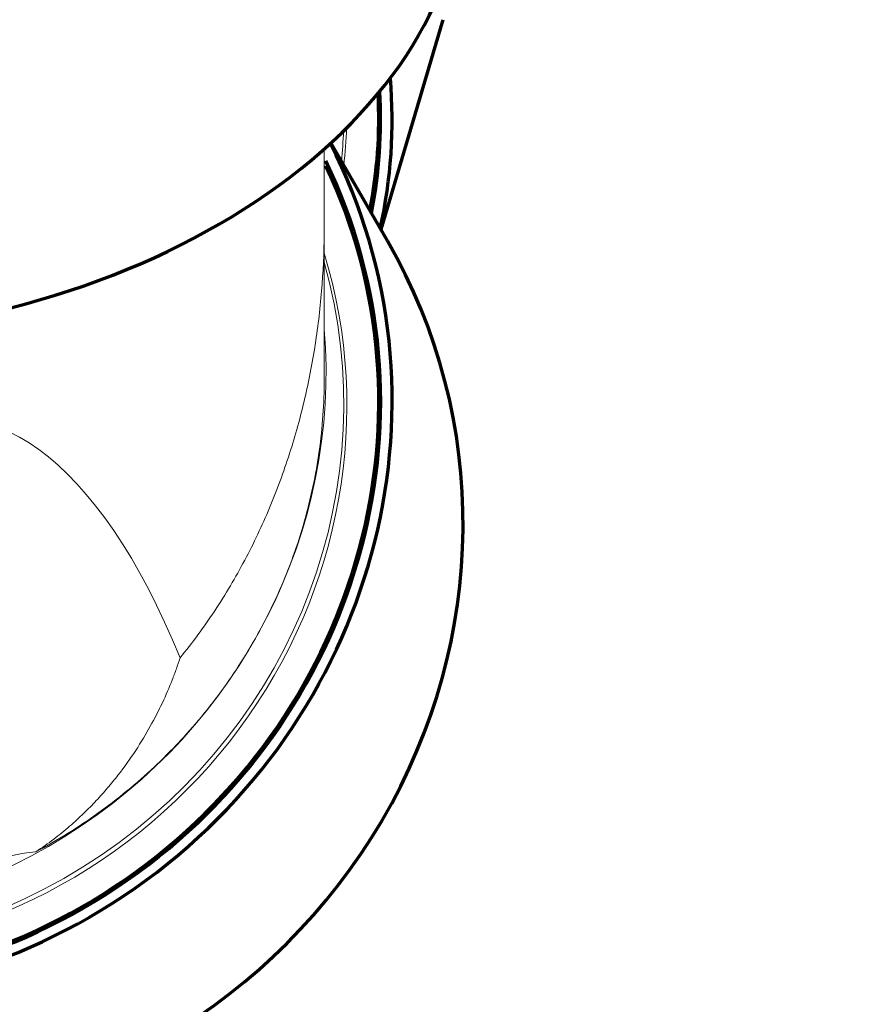
# Model space of a CAD drawing. Units: millimetres. Extents: x -30 to 79, y -59 to 61.
# Drawn here: x 46 to 54, y -39 to -29 of the extents above; entities that cross this region are included whole.
import ezdxf

# ---------------------------------------------------------------- set-up
doc = ezdxf.new("R2010")
doc.units = ezdxf.units.MM
doc.layers.add('1', color=4, linetype='Continuous')
doc.layers.add('2', color=7, linetype='Continuous')
doc.styles.add('iso_b_vert', font='simplex.shx')
doc.dimstyles.get("Standard").update_dxf_attribs({"dimtxt": 0.18, "dimasz": 0.18, "dimexe": 0.18, "dimexo": 0.0625, "dimgap": 0.09, "dimtad": 1, "dimzin": 0, "dimdsep": 52, "dimtxsty": 'Standard', "dimcen": 0.09, "dimadec": 0, "dimazin": 0, "dimtfac": 1, "dimtdec": 4, "dimtofl": 0, "dimtmove": 0, "dimatfit": 3, "dimfxl": 1, "dimtolj": 1, "dimtzin": 0, "dimarcsym": 0})

# ---------------------------------------------------------------- blocks, each defined once
blk = doc.blocks.new('_U2')
at = {"layer": '2', "lineweight": 13}
for p, q in [((51.5875, 39.996487), (78.795935, 39.996487)), ((76.795935, 39.996487), (76.795935, -39.996487)), ((45.479367, -39.996487), (78.795935, -39.996487))]:
    blk.add_line(p, q, dxfattribs=at)
at = {"layer": '2', "lineweight": 18}
for points in [[(76.795935, 39.996487), (77.213932, 36.821489), (76.377939, 36.821486)], [(76.795935, -39.996487), (76.377939, -36.821489), (77.213932, -36.821486)]]:
    blk.add_solid(points, dxfattribs=at)
at = {"layer": '2', "lineweight": 18, "char_height": 3, "attachment_point": 7, "rotation": 90, "line_spacing_factor": 1.084337, "style": 'iso_b_vert'}
for s, insert in [('\\W0.6740;80', (75.454821, 2.843172)), ('%%c', (75.454821, -6.156828))]:
    blk.add_mtext(s, dxfattribs=dict(at, insert=insert))

msp = doc.modelspace()

# ---------------------------------------------------------------- linework, layer by layer
at = {"layer": '1', "lineweight": 70}
for p, q in [((49.1727, -31.011), (49.7972, -28.8961)), ((49.1727, -31.011), (49.7972, -28.8961)), ((49.1727, -31.011), (49.7972, -28.8961)), ((49.1727, -31.011), (49.7972, -28.8961)), ((49.1727, -31.011), (49.7972, -28.8961)), ((49.2383, -31.1245), (48.6679, -30.1372)), ((49.2383, -31.1245), (48.6679, -30.1372)), ((49.2383, -31.1245), (48.6679, -30.1372)), ((49.2383, -31.1245), (48.6679, -30.1372)), ((49.2383, -31.1245), (48.6679, -30.1372)), ((49.2383, -31.1245), (49.2381, -31.1243)), ((49.2383, -31.1245), (49.2381, -31.1243)), ((49.2383, -31.1245), (49.2381, -31.1243)), ((49.2383, -31.1245), (49.2381, -31.1243)), ((49.2383, -31.1245), (49.2381, -31.1243))]:
    msp.add_line(p, q, dxfattribs=at)
at = {"layer": '1', "lineweight": 18}
for p, q in [((48.6, -30.1986), (48.6, -30.9833)), ((48.6, -30.1986), (48.6, -30.9833)), ((48.6, -30.1986), (48.6, -30.9833)), ((48.6, -30.1986), (48.6, -30.9833)), ((48.6, -30.1986), (48.6, -30.9833)), ((48.6, -30.9833), (48.6, -32.5214)), ((48.6, -30.9833), (48.6, -32.5214)), ((48.6, -30.9833), (48.6, -32.5214)), ((48.6, -30.9833), (48.6, -32.5214)), ((48.6, -30.9833), (48.6, -32.5214))]:
    msp.add_line(p, q, dxfattribs=at)
at = {"layer": '1', "lineweight": 70}
for centre, major_axis, ratio, start_param, end_param in [((44.0428, -28.0196), (5.9231, 0.9573), 0.664356, -1.677755, 0), ((44.0428, -28.0196), (5.9231, 0.9573), 0.664356, -1.677755, 0), ((44.0428, -28.0196), (5.9231, 0.9573), 0.664356, -1.677755, 0), ((44.0428, -28.0196), (5.9231, 0.9573), 0.664356, -1.677755, 0), ((44.0428, -28.0196), (5.9231, 0.9573), 0.664356, -1.677755, 0), ((43.3273, -29.6199), (-5.7544, 1.6992), 0.907027, -3.080674, -2.802054), ((43.3273, -29.6199), (-5.7544, 1.6992), 0.907027, -3.080674, -2.802054), ((43.3273, -29.6199), (-5.7544, 1.6992), 0.907027, -3.080674, -2.802054), ((43.3273, -29.6199), (-5.7544, 1.6992), 0.907027, -3.080674, -2.802054), ((43.3273, -29.6199), (-5.7544, 1.6992), 0.907027, -3.080674, -2.802054), ((43.3311, -29.6071), (5.6205, -1.6596), 0.907027, 0.086837, 0.30881), ((43.3311, -29.6071), (5.6205, -1.6596), 0.907027, 0.086837, 0.30881), ((43.3311, -29.6071), (5.6205, -1.6596), 0.907027, 0.086837, 0.30881), ((43.3311, -29.6071), (5.6205, -1.6596), 0.907027, 0.086837, 0.30881), ((43.3311, -29.6071), (5.6205, -1.6596), 0.907027, 0.086837, 0.30881), ((43.3304, -29.6097), (-5.6396, 1.6653), 0.907027, -3.058389, -2.828365), ((43.3304, -29.6097), (-5.6396, 1.6653), 0.907027, -3.058389, -2.828365), ((43.3304, -29.6097), (-5.6396, 1.6653), 0.907027, -3.058389, -2.828365), ((43.3304, -29.6097), (-5.6396, 1.6653), 0.907027, -3.058389, -2.828365), ((43.3304, -29.6097), (-5.6396, 1.6653), 0.907027, -3.058389, -2.828365), ((43.3273, -32.8871), (5.1955, 3.0012), 0.971168, -2.866954, -0.050123), ((43.3273, -32.8871), (5.1955, 3.0012), 0.971168, -2.866954, -0.050123), ((43.3273, -32.8871), (5.1955, 3.0012), 0.971168, -2.866954, -0.050123), ((43.3273, -32.8871), (5.1955, 3.0012), 0.971168, -2.866954, -0.050123), ((43.3273, -32.8871), (5.1955, 3.0012), 0.971168, -2.866954, -0.050123), ((43.3304, -32.8924), (5.0918, 2.9413), 0.971168, -2.850559, -0.0729), ((43.3304, -32.8924), (5.0918, 2.9413), 0.971168, -2.850559, -0.0729), ((43.3304, -32.8924), (5.0918, 2.9413), 0.971168, -2.850559, -0.0729), ((43.3304, -32.8924), (5.0918, 2.9413), 0.971168, -2.850559, -0.0729), ((43.3304, -32.8924), (5.0918, 2.9413), 0.971168, -2.850559, -0.0729), ((43.3311, -32.8937), (-5.0746, -2.9314), 0.971168, 0.294666, 3.061231), ((43.3311, -32.8937), (-5.0746, -2.9314), 0.971168, 0.294666, 3.061231), ((43.3311, -32.8937), (-5.0746, -2.9314), 0.971168, 0.294666, 3.061231), ((43.3311, -32.8937), (-5.0746, -2.9314), 0.971168, 0.294666, 3.061231), ((43.3311, -32.8937), (-5.0746, -2.9314), 0.971168, 0.294666, 3.061231), ((44.0428, -34.1257), (5.1955, 3.0012), 0.971168, -2.082046, 0), ((44.0428, -34.1257), (5.1955, 3.0012), 0.971168, -2.082046, 0), ((44.0428, -34.1257), (5.1955, 3.0012), 0.971168, -2.082046, 0), ((44.0428, -34.1257), (5.1955, 3.0012), 0.971168, -2.082046, 0), ((44.0428, -34.1257), (5.1955, 3.0012), 0.971168, -2.082046, 0)]:
    msp.add_ellipse(centre, major_axis=major_axis, ratio=ratio, start_param=start_param, end_param=end_param, dxfattribs=at)
at = {"layer": '1', "lineweight": 18}
for centre, major_axis, ratio, start_param, end_param in [((43.3369, -29.5876), (5.2748, -1.5576), 0.907027, 0.168503, 0.229331), ((43.3369, -29.5876), (5.2748, -1.5576), 0.907027, 0.168503, 0.229331), ((43.3369, -29.5876), (5.2748, -1.5576), 0.907027, 0.168503, 0.229331), ((43.3369, -29.5876), (5.2748, -1.5576), 0.907027, 0.168503, 0.229331), ((43.3369, -29.5876), (5.2748, -1.5576), 0.907027, 0.168503, 0.229331), ((43.3369, -32.9037), (-4.7625, -2.7511), 0.971168, 0.388732, 2.900197), ((43.3369, -32.9037), (-4.7625, -2.7511), 0.971168, 0.388732, 2.900197), ((43.3369, -32.9037), (-4.7625, -2.7511), 0.971168, 0.388732, 2.900197), ((43.3369, -32.9037), (-4.7625, -2.7511), 0.971168, 0.388732, 2.900197), ((43.3369, -32.9037), (-4.7625, -2.7511), 0.971168, 0.388732, 2.900197), ((43.158, -32.594), (4.7625, 2.7511), 0.971168, -2.646236, -0.428337), ((43.158, -32.594), (4.7625, 2.7511), 0.971168, -2.646236, -0.428337), ((43.158, -32.594), (4.7625, 2.7511), 0.971168, -2.646236, -0.428337), ((43.158, -32.594), (4.7625, 2.7511), 0.971168, -2.646236, -0.428337), ((43.158, -32.594), (4.7625, 2.7511), 0.971168, -2.646236, -0.428337), ((45.5419, -37.9803), (0.7754, -5.0418), 0.441028, 2.056024, -2.882676), ((45.5419, -37.9803), (0.7754, -5.0418), 0.441028, 2.056024, -2.882676), ((45.5419, -37.9803), (0.7754, -5.0418), 0.441028, 2.056024, -2.882676), ((45.5419, -37.9803), (0.7754, -5.0418), 0.441028, 2.056024, -2.882676), ((45.5419, -37.9803), (0.7754, -5.0418), 0.441028, 2.056024, -2.882676), ((45.8651, -39.98), (0.0303, 2.7101), 0.824537, 0.089278, 0.584434), ((45.8651, -39.98), (0.0303, 2.7101), 0.824537, 0.089278, 0.584434), ((45.8651, -39.98), (0.0303, 2.7101), 0.824537, 0.089278, 0.584434), ((45.8651, -39.98), (0.0303, 2.7101), 0.824537, 0.089278, 0.584434), ((45.8651, -39.98), (0.0303, 2.7101), 0.824537, 0.089278, 0.584434)]:
    msp.add_ellipse(centre, major_axis=major_axis, ratio=ratio, start_param=start_param, end_param=end_param, dxfattribs=at)
at = {"layer": '1', "lineweight": 13}
for centre, major_axis, ratio, start_param, end_param in [((43.3493, -29.5457), (5.2932, -1.563), 0.907027, 0.15281, 0.227423), ((43.3493, -29.5457), (5.2932, -1.563), 0.907027, 0.15281, 0.227423), ((43.3493, -29.5457), (5.2932, -1.563), 0.907027, 0.15281, 0.227423), ((43.3493, -29.5457), (5.2932, -1.563), 0.907027, 0.15281, 0.227423), ((43.3493, -29.5457), (5.2932, -1.563), 0.907027, 0.15281, 0.227423), ((43.3493, -32.9251), (-4.779, -2.7606), 0.971168, 1.059546, 2.920547), ((43.3493, -32.9251), (-4.779, -2.7606), 0.971168, 1.059546, 2.920547), ((43.3493, -32.9251), (-4.779, -2.7606), 0.971168, 1.059546, 2.920547), ((43.3493, -32.9251), (-4.779, -2.7606), 0.971168, 1.059546, 2.920547), ((43.3493, -32.9251), (-4.779, -2.7606), 0.971168, 1.059546, 2.920547)]:
    msp.add_ellipse(centre, major_axis=major_axis, ratio=ratio, start_param=start_param, end_param=end_param, dxfattribs=at)
at = {"layer": '1', "lineweight": 18}
for points, knots in [([(48.6, -30.9833), (48.6, -31.175), (48.5931, -31.3665), (48.5652, -31.7493), (48.5441, -31.9405), (48.5011, -32.2271), (48.4849, -32.3226), (48.4577, -32.4658), (48.4482, -32.5135), (48.428, -32.6089), (48.4175, -32.6566), (48.3622, -32.8947), (48.3104, -33.0824), (48.1916, -33.4521), (48.1244, -33.6341), (47.9741, -33.9923), (47.8909, -34.1684), (47.7532, -34.4278), (47.7051, -34.5135), (47.6045, -34.6832), (47.5518, -34.7674), (47.3882, -35.0148), (47.2716, -35.1737), (47.1471, -35.3262)], [0, 0, 0, 0, 0.125, 0.125, 0.25, 0.25, 0.3125, 0.3125, 0.34375, 0.34375, 0.375, 0.375, 0.5, 0.5, 0.625, 0.625, 0.75, 0.75, 0.8125, 0.8125, 0.875, 0.875, 1, 1, 1, 1]), ([(48.6, -30.9833), (48.6, -31.175), (48.5931, -31.3665), (48.5652, -31.7493), (48.5441, -31.9405), (48.5011, -32.2271), (48.4849, -32.3226), (48.4577, -32.4658), (48.4482, -32.5135), (48.428, -32.6089), (48.4175, -32.6566), (48.3622, -32.8947), (48.3104, -33.0824), (48.1916, -33.4521), (48.1244, -33.6341), (47.9741, -33.9923), (47.8909, -34.1684), (47.7532, -34.4278), (47.7051, -34.5135), (47.6045, -34.6832), (47.5518, -34.7674), (47.3882, -35.0148), (47.2716, -35.1737), (47.1471, -35.3262)], [0, 0, 0, 0, 0.125, 0.125, 0.25, 0.25, 0.3125, 0.3125, 0.34375, 0.34375, 0.375, 0.375, 0.5, 0.5, 0.625, 0.625, 0.75, 0.75, 0.8125, 0.8125, 0.875, 0.875, 1, 1, 1, 1]), ([(48.6, -30.9833), (48.6, -31.175), (48.5931, -31.3665), (48.5652, -31.7493), (48.5441, -31.9405), (48.5011, -32.2271), (48.4849, -32.3226), (48.4577, -32.4658), (48.4482, -32.5135), (48.428, -32.6089), (48.4175, -32.6566), (48.3622, -32.8947), (48.3104, -33.0824), (48.1916, -33.4521), (48.1244, -33.6341), (47.9741, -33.9923), (47.8909, -34.1684), (47.7532, -34.4278), (47.7051, -34.5135), (47.6045, -34.6832), (47.5518, -34.7674), (47.3882, -35.0148), (47.2716, -35.1737), (47.1471, -35.3262)], [0, 0, 0, 0, 0.125, 0.125, 0.25, 0.25, 0.3125, 0.3125, 0.34375, 0.34375, 0.375, 0.375, 0.5, 0.5, 0.625, 0.625, 0.75, 0.75, 0.8125, 0.8125, 0.875, 0.875, 1, 1, 1, 1]), ([(48.6, -30.9833), (48.6, -31.175), (48.5931, -31.3665), (48.5652, -31.7493), (48.5441, -31.9405), (48.5011, -32.2271), (48.4849, -32.3226), (48.4577, -32.4658), (48.4482, -32.5135), (48.428, -32.6089), (48.4175, -32.6566), (48.3622, -32.8947), (48.3104, -33.0824), (48.1916, -33.4521), (48.1244, -33.6341), (47.9741, -33.9923), (47.8909, -34.1684), (47.7532, -34.4278), (47.7051, -34.5135), (47.6045, -34.6832), (47.5518, -34.7674), (47.3882, -35.0148), (47.2716, -35.1737), (47.1471, -35.3262)], [0, 0, 0, 0, 0.125, 0.125, 0.25, 0.25, 0.3125, 0.3125, 0.34375, 0.34375, 0.375, 0.375, 0.5, 0.5, 0.625, 0.625, 0.75, 0.75, 0.8125, 0.8125, 0.875, 0.875, 1, 1, 1, 1]), ([(48.6, -30.9833), (48.6, -31.175), (48.5931, -31.3665), (48.5652, -31.7493), (48.5441, -31.9405), (48.5011, -32.2271), (48.4849, -32.3226), (48.4577, -32.4658), (48.4482, -32.5135), (48.428, -32.6089), (48.4175, -32.6566), (48.3622, -32.8947), (48.3104, -33.0824), (48.1916, -33.4521), (48.1244, -33.6341), (47.9741, -33.9923), (47.8909, -34.1684), (47.7532, -34.4278), (47.7051, -34.5135), (47.6045, -34.6832), (47.5518, -34.7674), (47.3882, -35.0148), (47.2716, -35.1737), (47.1471, -35.3262)], [0, 0, 0, 0, 0.125, 0.125, 0.25, 0.25, 0.3125, 0.3125, 0.34375, 0.34375, 0.375, 0.375, 0.5, 0.5, 0.625, 0.625, 0.75, 0.75, 0.8125, 0.8125, 0.875, 0.875, 1, 1, 1, 1]), ([(48.6, -32.5214), (48.6, -32.7609), (48.5834, -33.0013), (48.5158, -33.4841), (48.4654, -33.7208), (48.3333, -34.1852), (48.2514, -34.4128), (48.1291, -34.6917), (48.0909, -34.7749), (48.0504, -34.8574), (48.0229, -34.9123), (48.0088, -34.9397), (47.9377, -35.0759), (47.8773, -35.1824), (47.686, -35.4948), (47.5452, -35.6936), (47.3141, -35.9776), (47.2338, -36.0699), (47.1083, -36.2048), (47.0443, -36.2713), (46.9783, -36.3365), (46.934, -36.3796), (46.9116, -36.4011), (46.7088, -36.5917), (46.519, -36.7475), (46.1213, -37.0328), (45.9133, -37.1623), (45.696, -37.2785)], [0, 0, 0, 0, 0.125, 0.125, 0.25, 0.25, 0.375, 0.375, 0.40625, 0.421875, 0.421875, 0.4375, 0.4375, 0.5, 0.5, 0.625, 0.625, 0.6875, 0.6875, 0.71875, 0.734375, 0.734375, 0.75, 0.75, 0.875, 0.875, 1, 1, 1, 1]), ([(48.6, -32.5214), (48.6, -32.7609), (48.5834, -33.0013), (48.5158, -33.4841), (48.4654, -33.7208), (48.3333, -34.1852), (48.2514, -34.4128), (48.1291, -34.6917), (48.0909, -34.7749), (48.0504, -34.8574), (48.0229, -34.9123), (48.0088, -34.9397), (47.9377, -35.0759), (47.8773, -35.1824), (47.686, -35.4948), (47.5452, -35.6936), (47.3141, -35.9776), (47.2338, -36.0699), (47.1083, -36.2048), (47.0443, -36.2713), (46.9783, -36.3365), (46.934, -36.3796), (46.9116, -36.4011), (46.7088, -36.5917), (46.519, -36.7475), (46.1213, -37.0328), (45.9133, -37.1623), (45.696, -37.2785)], [0, 0, 0, 0, 0.125, 0.125, 0.25, 0.25, 0.375, 0.375, 0.40625, 0.421875, 0.421875, 0.4375, 0.4375, 0.5, 0.5, 0.625, 0.625, 0.6875, 0.6875, 0.71875, 0.734375, 0.734375, 0.75, 0.75, 0.875, 0.875, 1, 1, 1, 1]), ([(48.6, -32.5214), (48.6, -32.7609), (48.5834, -33.0013), (48.5158, -33.4841), (48.4654, -33.7208), (48.3333, -34.1852), (48.2514, -34.4128), (48.1291, -34.6917), (48.0909, -34.7749), (48.0504, -34.8574), (48.0229, -34.9123), (48.0088, -34.9397), (47.9377, -35.0759), (47.8773, -35.1824), (47.686, -35.4948), (47.5452, -35.6936), (47.3141, -35.9776), (47.2338, -36.0699), (47.1083, -36.2048), (47.0443, -36.2713), (46.9783, -36.3365), (46.934, -36.3796), (46.9116, -36.4011), (46.7088, -36.5917), (46.519, -36.7475), (46.1213, -37.0328), (45.9133, -37.1623), (45.696, -37.2785)], [0, 0, 0, 0, 0.125, 0.125, 0.25, 0.25, 0.375, 0.375, 0.40625, 0.421875, 0.421875, 0.4375, 0.4375, 0.5, 0.5, 0.625, 0.625, 0.6875, 0.6875, 0.71875, 0.734375, 0.734375, 0.75, 0.75, 0.875, 0.875, 1, 1, 1, 1]), ([(48.6, -32.5214), (48.6, -32.7609), (48.5834, -33.0013), (48.5158, -33.4841), (48.4654, -33.7208), (48.3333, -34.1852), (48.2514, -34.4128), (48.1291, -34.6917), (48.0909, -34.7749), (48.0504, -34.8574), (48.0229, -34.9123), (48.0088, -34.9397), (47.9377, -35.0759), (47.8773, -35.1824), (47.686, -35.4948), (47.5452, -35.6936), (47.3141, -35.9776), (47.2338, -36.0699), (47.1083, -36.2048), (47.0443, -36.2713), (46.9783, -36.3365), (46.934, -36.3796), (46.9116, -36.4011), (46.7088, -36.5917), (46.519, -36.7475), (46.1213, -37.0328), (45.9133, -37.1623), (45.696, -37.2785)], [0, 0, 0, 0, 0.125, 0.125, 0.25, 0.25, 0.375, 0.375, 0.40625, 0.421875, 0.421875, 0.4375, 0.4375, 0.5, 0.5, 0.625, 0.625, 0.6875, 0.6875, 0.71875, 0.734375, 0.734375, 0.75, 0.75, 0.875, 0.875, 1, 1, 1, 1]), ([(48.6, -32.5214), (48.6, -32.7609), (48.5834, -33.0013), (48.5158, -33.4841), (48.4654, -33.7208), (48.3333, -34.1852), (48.2514, -34.4128), (48.1291, -34.6917), (48.0909, -34.7749), (48.0504, -34.8574), (48.0229, -34.9123), (48.0088, -34.9397), (47.9377, -35.0759), (47.8773, -35.1824), (47.686, -35.4948), (47.5452, -35.6936), (47.3141, -35.9776), (47.2338, -36.0699), (47.1083, -36.2048), (47.0443, -36.2713), (46.9783, -36.3365), (46.934, -36.3796), (46.9116, -36.4011), (46.7088, -36.5917), (46.519, -36.7475), (46.1213, -37.0328), (45.9133, -37.1623), (45.696, -37.2785)], [0, 0, 0, 0, 0.125, 0.125, 0.25, 0.25, 0.375, 0.375, 0.40625, 0.421875, 0.421875, 0.4375, 0.4375, 0.5, 0.5, 0.625, 0.625, 0.6875, 0.6875, 0.71875, 0.734375, 0.734375, 0.75, 0.75, 0.875, 0.875, 1, 1, 1, 1]), ([(45.696, -37.2785), (45.759, -37.2369), (45.8182, -37.1945), (45.9027, -37.1302), (45.9301, -37.1086), (45.9835, -37.0652), (46.0093, -37.0435), (46.0845, -36.9786), (46.1316, -36.9355), (46.2208, -36.8494), (46.263, -36.8065), (46.3432, -36.7208), (46.3813, -36.678), (46.4359, -36.614), (46.4536, -36.5927), (46.4883, -36.5501), (46.5053, -36.5288), (46.5877, -36.4229), (46.6469, -36.3396), (46.7549, -36.1752), (46.8036, -36.0942), (46.8927, -35.9344), (46.9329, -35.8556), (47.006, -35.7002), (47.0389, -35.6236), (47.0832, -35.5106), (47.0971, -35.4733), (47.1234, -35.3992), (47.1357, -35.3624), (47.1471, -35.3262)], [0, 0, 0, 0, 0.0625, 0.0625, 0.09375, 0.09375, 0.125, 0.125, 0.1875, 0.1875, 0.25, 0.25, 0.3125, 0.3125, 0.34375, 0.34375, 0.375, 0.375, 0.5, 0.5, 0.625, 0.625, 0.75, 0.75, 0.875, 0.875, 0.9375, 0.9375, 1, 1, 1, 1]), ([(45.696, -37.2785), (45.759, -37.2369), (45.8182, -37.1945), (45.9027, -37.1302), (45.9301, -37.1086), (45.9835, -37.0652), (46.0093, -37.0435), (46.0845, -36.9786), (46.1316, -36.9355), (46.2208, -36.8494), (46.263, -36.8065), (46.3432, -36.7208), (46.3813, -36.678), (46.4359, -36.614), (46.4536, -36.5927), (46.4883, -36.5501), (46.5053, -36.5288), (46.5877, -36.4229), (46.6469, -36.3396), (46.7549, -36.1752), (46.8036, -36.0942), (46.8927, -35.9344), (46.9329, -35.8556), (47.006, -35.7002), (47.0389, -35.6236), (47.0832, -35.5106), (47.0971, -35.4733), (47.1234, -35.3992), (47.1357, -35.3624), (47.1471, -35.3262)], [0, 0, 0, 0, 0.0625, 0.0625, 0.09375, 0.09375, 0.125, 0.125, 0.1875, 0.1875, 0.25, 0.25, 0.3125, 0.3125, 0.34375, 0.34375, 0.375, 0.375, 0.5, 0.5, 0.625, 0.625, 0.75, 0.75, 0.875, 0.875, 0.9375, 0.9375, 1, 1, 1, 1]), ([(45.696, -37.2785), (45.759, -37.2369), (45.8182, -37.1945), (45.9027, -37.1302), (45.9301, -37.1086), (45.9835, -37.0652), (46.0093, -37.0435), (46.0845, -36.9786), (46.1316, -36.9355), (46.2208, -36.8494), (46.263, -36.8065), (46.3432, -36.7208), (46.3813, -36.678), (46.4359, -36.614), (46.4536, -36.5927), (46.4883, -36.5501), (46.5053, -36.5288), (46.5877, -36.4229), (46.6469, -36.3396), (46.7549, -36.1752), (46.8036, -36.0942), (46.8927, -35.9344), (46.9329, -35.8556), (47.006, -35.7002), (47.0389, -35.6236), (47.0832, -35.5106), (47.0971, -35.4733), (47.1234, -35.3992), (47.1357, -35.3624), (47.1471, -35.3262)], [0, 0, 0, 0, 0.0625, 0.0625, 0.09375, 0.09375, 0.125, 0.125, 0.1875, 0.1875, 0.25, 0.25, 0.3125, 0.3125, 0.34375, 0.34375, 0.375, 0.375, 0.5, 0.5, 0.625, 0.625, 0.75, 0.75, 0.875, 0.875, 0.9375, 0.9375, 1, 1, 1, 1]), ([(45.696, -37.2785), (45.759, -37.2369), (45.8182, -37.1945), (45.9027, -37.1302), (45.9301, -37.1086), (45.9835, -37.0652), (46.0093, -37.0435), (46.0845, -36.9786), (46.1316, -36.9355), (46.2208, -36.8494), (46.263, -36.8065), (46.3432, -36.7208), (46.3813, -36.678), (46.4359, -36.614), (46.4536, -36.5927), (46.4883, -36.5501), (46.5053, -36.5288), (46.5877, -36.4229), (46.6469, -36.3396), (46.7549, -36.1752), (46.8036, -36.0942), (46.8927, -35.9344), (46.9329, -35.8556), (47.006, -35.7002), (47.0389, -35.6236), (47.0832, -35.5106), (47.0971, -35.4733), (47.1234, -35.3992), (47.1357, -35.3624), (47.1471, -35.3262)], [0, 0, 0, 0, 0.0625, 0.0625, 0.09375, 0.09375, 0.125, 0.125, 0.1875, 0.1875, 0.25, 0.25, 0.3125, 0.3125, 0.34375, 0.34375, 0.375, 0.375, 0.5, 0.5, 0.625, 0.625, 0.75, 0.75, 0.875, 0.875, 0.9375, 0.9375, 1, 1, 1, 1]), ([(45.696, -37.2785), (45.759, -37.2369), (45.8182, -37.1945), (45.9027, -37.1302), (45.9301, -37.1086), (45.9835, -37.0652), (46.0093, -37.0435), (46.0845, -36.9786), (46.1316, -36.9355), (46.2208, -36.8494), (46.263, -36.8065), (46.3432, -36.7208), (46.3813, -36.678), (46.4359, -36.614), (46.4536, -36.5927), (46.4883, -36.5501), (46.5053, -36.5288), (46.5877, -36.4229), (46.6469, -36.3396), (46.7549, -36.1752), (46.8036, -36.0942), (46.8927, -35.9344), (46.9329, -35.8556), (47.006, -35.7002), (47.0389, -35.6236), (47.0832, -35.5106), (47.0971, -35.4733), (47.1234, -35.3992), (47.1357, -35.3624), (47.1471, -35.3262)], [0, 0, 0, 0, 0.0625, 0.0625, 0.09375, 0.09375, 0.125, 0.125, 0.1875, 0.1875, 0.25, 0.25, 0.3125, 0.3125, 0.34375, 0.34375, 0.375, 0.375, 0.5, 0.5, 0.625, 0.625, 0.75, 0.75, 0.875, 0.875, 0.9375, 0.9375, 1, 1, 1, 1])]:
    msp.add_open_spline(points, degree=3, knots=knots, dxfattribs=at)

# ---------------------------------------------------------------- dimensions: what is measured, and where the dimension line sits
at = {"layer": '2', "lineweight": 18}
dim = msp.add_linear_dim(base=(76.7959, -39.9965), p1=(50, 39.9965), p2=(43.8919, -39.9965), angle=90, dimstyle='Standard', override={"dimtxt": 3, "dimasz": 3.175, "dimexe": 2, "dimexo": 1.5875, "dimgap": 1.5, "dimtad": 1, "dimtih": 0, "dimtoh": 0, "dimdec": 0, "dimlfac": 1, "dimzin": 8, "dimdsep": 46, "dimlunit": 2, "dimpost": '<>', "dimtxsty": 'iso_b_vert', "dimsah": 1, "dimse1": 0, "dimse2": 0, "dimsd1": 0, "dimsd2": 0, "dimclrd": 7, "dimclre": 7, "dimclrt": 7, "dimtol": 0, "dimtm": -0.1, "dimtfac": 1.166667, "dimtdec": 2, "dimtofl": 1, "dimtmove": 0, "dimtzin": 8, "dimlwd": 13, "dimlwe": 13}, dxfattribs=at)
dim.commit()
dim.dimension.update_dxf_attribs({"geometry": '_U2', "text_midpoint": (76.7959, 0)})

doc.saveas('drawing.dxf')
